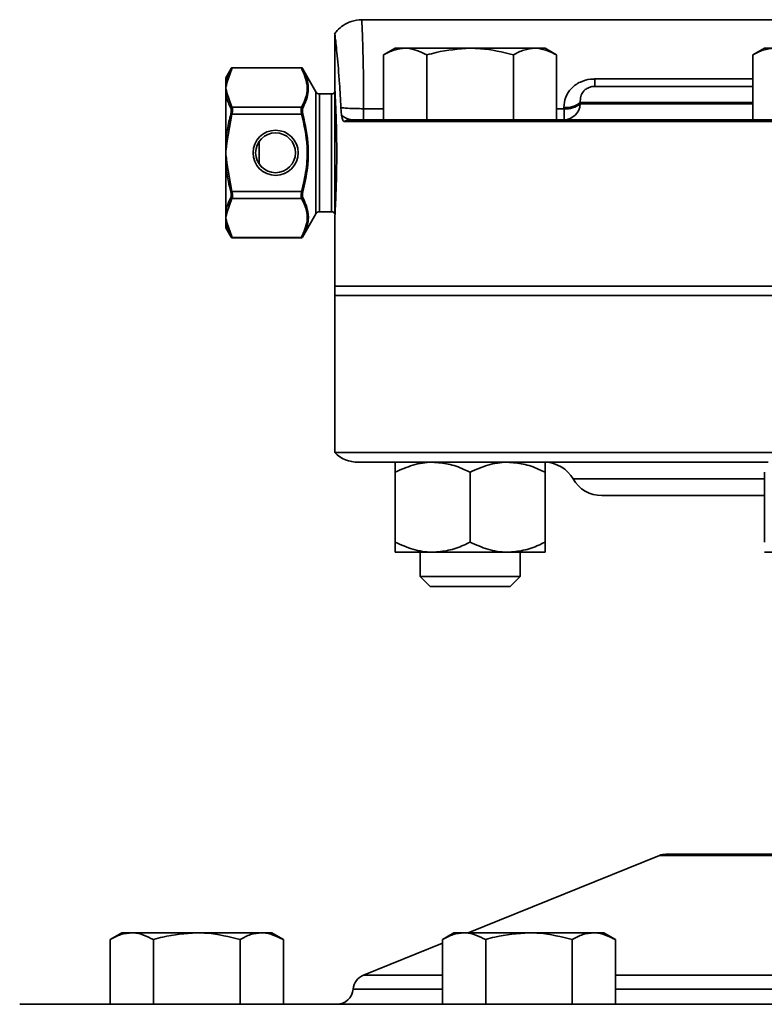
# Model space of a CAD drawing. Units: inches. Extents: x 0.5 to 33.5, y 0.5 to 21.
# Drawn here: x 8.2 to 9.1, y 12.3 to 13.5 of the extents above; entities that cross this region are included whole.
import ezdxf

# ---------------------------------------------------------------- set-up
doc = ezdxf.new("R2010")
doc.units = ezdxf.units.IN
doc.header["$MEASUREMENT"] = 0

msp = doc.modelspace()

# ---------------------------------------------------------------- linework, layer by layer
at = {"color": 7, "linetype": 'Continuous', "lineweight": 35}
for p, q in [((9.1342, 13.4817), (8.6118, 13.4817)), ((8.578, 13.4631), (8.578, 13.3957)), ((8.6535, 13.446), (8.639, 13.4377)), ((8.639, 13.3567), (8.639, 13.4377)), ((8.666, 13.446), (8.6535, 13.446)), ((8.7472, 13.446), (8.666, 13.446)), ((8.6931, 13.3567), (8.6931, 13.4377)), ((8.7472, 13.446), (8.8283, 13.446)), ((8.8012, 13.3567), (8.8012, 13.4377)), ((8.8408, 13.446), (8.8283, 13.446)), ((8.8553, 13.4377), (8.8408, 13.446)), ((8.8553, 13.3567), (8.8553, 13.4377)), ((9.1149, 13.446), (9.1004, 13.4377)), ((9.1004, 13.3567), (9.1004, 13.4377)), ((9.1274, 13.446), (9.1149, 13.446)), ((8.4484, 13.4208), (8.4417, 13.409)), ((8.4499, 13.4214), (8.4431, 13.4027)), ((8.4485, 13.4208), (8.4484, 13.4208)), ((8.4499, 13.4216), (8.4499, 13.4214)), ((8.4499, 13.4216), (8.5362, 13.4216)), ((8.5362, 13.4214), (8.4499, 13.4214)), ((8.5362, 13.4216), (8.5362, 13.4214)), ((8.5545, 13.3916), (8.5377, 13.4208)), ((8.5377, 13.4208), (8.5377, 13.4208)), ((8.4417, 13.402), (8.4417, 13.409)), ((8.4417, 13.3965), (8.4417, 13.402)), ((8.9031, 13.4076), (8.9031, 13.3984)), ((8.9031, 13.4076), (9.1004, 13.4076)), ((8.9031, 13.3984), (9.1004, 13.3984)), ((8.4417, 13.3965), (8.4417, 13.3895)), ((8.4417, 13.3895), (8.4417, 13.3279)), ((8.4431, 13.3903), (8.4495, 13.3723)), ((8.5545, 13.2391), (8.5545, 13.3916)), ((8.5737, 13.389), (8.559, 13.389)), ((8.559, 13.389), (8.559, 13.2417)), ((8.5737, 13.2417), (8.5737, 13.389)), ((8.5782, 13.3916), (8.5782, 13.2391)), ((8.8848, 13.3784), (8.8849, 13.3767)), ((9.1004, 13.3784), (8.8848, 13.3784)), ((8.8849, 13.3767), (9.1004, 13.3767)), ((8.4495, 13.3637), (8.4431, 13.3278)), ((8.4495, 13.3637), (8.4481, 13.3641)), ((8.4495, 13.3723), (8.5366, 13.3723)), ((8.5366, 13.3637), (8.4495, 13.3637)), ((8.5381, 13.3641), (8.5366, 13.3637)), ((8.614, 13.3705), (8.614, 13.3567)), ((8.614, 13.3705), (8.639, 13.3705)), ((8.8553, 13.3705), (8.8645, 13.3705)), ((8.8645, 13.3705), (8.8644, 13.3721)), ((8.8645, 13.3705), (8.8645, 13.3567)), ((11.332, 13.3546), (8.5893, 13.3546)), ((8.5983, 13.3567), (8.639, 13.3567)), ((8.6511, 13.3567), (8.639, 13.3567)), ((8.6511, 13.3567), (9.1425, 13.3567)), ((8.4417, 13.3279), (8.4431, 13.3278)), ((8.4417, 13.3279), (8.4417, 13.3154)), ((8.4833, 13.3293), (8.4833, 13.3015)), ((8.4417, 13.3029), (8.4417, 13.3154)), ((8.4431, 13.303), (8.4417, 13.3029)), ((8.4417, 13.2412), (8.4417, 13.3029)), ((8.4431, 13.303), (8.4495, 13.2671)), ((8.4495, 13.2671), (8.4481, 13.2667)), ((8.4495, 13.2671), (8.5366, 13.2671)), ((8.5381, 13.2667), (8.5366, 13.2671)), ((8.4495, 13.2584), (8.4431, 13.2405)), ((8.5366, 13.2584), (8.4495, 13.2584)), ((8.4417, 13.2343), (8.4417, 13.2412)), ((8.5377, 13.21), (8.5545, 13.2391)), ((8.559, 13.2417), (8.5737, 13.2417)), ((8.4417, 13.2287), (8.4417, 13.2343)), ((8.4417, 13.2217), (8.4417, 13.2287)), ((8.4431, 13.2281), (8.4499, 13.2094)), ((8.578, 13.235), (8.578, 13.1487)), ((8.4417, 13.2217), (8.4484, 13.21)), ((8.4484, 13.21), (8.4485, 13.21)), ((8.4499, 13.2094), (8.5362, 13.2094)), ((8.4499, 13.2091), (8.4499, 13.2094)), ((8.5362, 13.2091), (8.4499, 13.2091)), ((8.5362, 13.2094), (8.5362, 13.2091)), ((8.5377, 13.21), (8.5377, 13.21)), ((8.578, 13.1487), (8.578, 13.137)), ((9.955, 13.1487), (8.578, 13.1487)), ((8.578, 13.1487), (9.2665, 13.1487)), ((8.578, 13.137), (8.578, 12.9409)), ((8.578, 13.137), (9.955, 13.137)), ((8.578, 13.137), (9.2665, 13.137)), ((8.578, 12.9409), (11.3221, 12.9409)), ((8.6535, 12.9287), (8.6074, 12.9287)), ((8.6535, 12.9287), (8.6911, 12.9287)), ((9.1198, 12.9287), (8.6911, 12.9287)), ((8.6535, 12.9162), (8.6535, 12.8289)), ((8.7472, 12.9162), (8.7472, 12.8289)), ((8.8408, 12.9162), (8.8408, 12.8289)), ((9.1149, 12.9079), (8.8758, 12.9079)), ((9.1149, 12.9162), (9.1149, 12.8289)), ((9.1149, 12.887), (8.9119, 12.887)), ((8.7003, 12.8164), (8.6535, 12.8164)), ((8.6847, 12.8164), (8.6847, 12.7858)), ((8.794, 12.8164), (8.7003, 12.8164)), ((8.8408, 12.8164), (8.794, 12.8164)), ((8.8097, 12.7858), (8.8097, 12.8164)), ((9.1617, 12.8164), (9.1149, 12.8164)), ((8.6847, 12.7858), (8.6971, 12.7734)), ((8.6847, 12.7858), (8.7472, 12.7858)), ((8.7472, 12.7858), (8.8097, 12.7858)), ((8.7972, 12.7734), (8.8097, 12.7858)), ((8.6971, 12.7734), (8.7472, 12.7734)), ((8.7472, 12.7734), (8.7972, 12.7734)), ((8.9916, 12.4389), (10.9184, 12.4389)), ((8.9838, 12.4374), (8.7446, 12.3407)), ((10.9262, 12.4374), (8.9838, 12.4374)), ((8.3118, 12.3407), (8.2973, 12.3323)), ((8.3244, 12.3407), (8.3118, 12.3407)), ((8.4055, 12.3407), (8.3244, 12.3407)), ((8.4055, 12.3407), (8.4866, 12.3407)), ((8.4992, 12.3407), (8.4866, 12.3407)), ((8.5137, 12.3323), (8.4992, 12.3407)), ((8.727, 12.3407), (8.7125, 12.3323)), ((8.7396, 12.3407), (8.727, 12.3407)), ((8.8207, 12.3407), (8.7396, 12.3407)), ((8.8207, 12.3407), (8.9018, 12.3407)), ((8.9144, 12.3407), (8.9018, 12.3407)), ((8.9288, 12.3323), (8.9144, 12.3407)), ((8.2973, 12.2514), (8.2973, 12.3323)), ((8.3514, 12.2514), (8.3514, 12.3323)), ((8.4596, 12.2514), (8.4596, 12.3323)), ((8.5137, 12.2514), (8.5137, 12.3323)), ((8.7125, 12.2514), (8.7125, 12.3323)), ((8.7666, 12.2514), (8.7666, 12.3323)), ((8.8748, 12.2514), (8.8748, 12.3323)), ((8.9288, 12.2514), (8.9288, 12.3323)), ((8.7125, 12.3278), (8.6139, 12.2879)), ((8.6139, 12.2879), (8.7125, 12.2879)), ((8.9288, 12.2879), (9.4317, 12.2879)), ((8.6009, 12.2704), (8.7125, 12.2704)), ((8.9288, 12.2704), (9.4317, 12.2704)), ((8.1842, 12.2514), (11.6334, 12.2514))]:
    msp.add_line(p, q, dxfattribs=at)
for radius in [0.0282, 0.0249]:
    msp.add_circle((8.504, 13.3154), radius, dxfattribs=at)
for centre, radius, start, end in [((8.4499, 13.4199), 0.00167, 90.0014, 150.0175), ((8.4496, 13.42), 0.00141, 79.1913, 146.6527), ((8.5362, 13.4199), 0.00167, 29.9825, 89.9986), ((8.5365, 13.42), 0.00141, 33.3473, 100.8087), ((8.443, 13.4011), 0.00165, 86.0899, 143.8713), ((8.4432, 13.3885), 0.00179, 91.2676, 145.7435), ((8.559, 13.3942), 0.00521, 210, 270), ((8.5737, 13.3942), 0.00521, 270, 330), ((8.8675, 13.3983), 0.0264, 263.4374, 311.1649), ((8.8643, 13.3772), 0.0205, 270.3562, 358.3856), ((8.8675, 13.3972), 0.0269, 263.4476, 310.1513), ((8.4498, 13.3704), 0.00193, 97.5655, 151.7628), ((8.5364, 13.3704), 0.00193, 28.2372, 82.4345), ((8.5983, 13.3363), 0.0204, 90.0087, 116.4073), ((8.4498, 13.2603), 0.00193, 208.2372, 262.4345), ((8.5364, 13.2603), 0.00193, 277.5655, 331.7628), ((8.4432, 13.2423), 0.00179, 214.2565, 268.7324), ((8.559, 13.2365), 0.00521, 90, 150), ((8.5737, 13.2365), 0.00521, 30, 90), ((8.443, 13.2297), 0.00165, 216.1287, 273.9101), ((8.4496, 13.2108), 0.00141, 213.3473, 280.8087), ((8.4499, 13.2108), 0.00167, 209.9825, 269.9986), ((8.5365, 13.2108), 0.00141, 259.1913, 326.6527), ((8.5362, 13.2108), 0.00167, 270.0014, 330.0175), ((8.6074, 12.9704), 0.0417, 225.1096, 270), ((8.8397, 12.887), 0.0417, 30, 88.4603), ((8.9119, 12.9287), 0.0417, 210, 270), ((8.9916, 12.418), 0.0208, 90, 112), ((8.6217, 12.2686), 0.0208, 112, 174.9943), ((8.5802, 12.2722), 0.0208, 270, 354.9943)]:
    msp.add_arc(centre, radius, start, end, dxfattribs=at)
for points, knots in [([(8.6117, 13.4816), (8.6073, 13.4813), (8.5991, 13.4806), (8.5887, 13.4752), (8.5817, 13.4695), (8.5787, 13.4652), (8.5776, 13.4636)], [0, 0, 0, 0, 0.32971, 0.611054, 0.854202, 1, 1, 1, 1]), ([(8.6118, 13.4813), (8.6118, 13.4812), (8.6118, 13.4809), (8.6121, 13.4743), (8.6126, 13.462), (8.6131, 13.4442), (8.6136, 13.4247), (8.614, 13.4019), (8.6141, 13.3832), (8.614, 13.3724), (8.614, 13.3705)], [0, 0, 0, 0, 0.105955, 0.244623, 0.423878, 0.55858, 0.69717, 0.831611, 0.969927, 1, 1, 1, 1]), ([(8.5856, 13.3718), (8.5851, 13.3821), (8.5837, 13.4074), (8.5809, 13.4389), (8.5784, 13.4612), (8.5782, 13.4625), (8.5782, 13.4631)], [0, 0, 0, 0, 0.190662, 0.471236, 0.75844, 1, 1, 1, 1]), ([(8.639, 13.4377), (8.6434, 13.44), (8.6523, 13.4447), (8.6614, 13.4456), (8.666, 13.446)], [0, 0, 0, 0, 0.495458, 1, 1, 1, 1]), ([(8.666, 13.446), (8.6667, 13.446), (8.6758, 13.4459), (8.6848, 13.4416), (8.6931, 13.4377)], [0, 0, 0, 0, 0.070219, 1, 1, 1, 1]), ([(8.6931, 13.4377), (8.6969, 13.4387), (8.7145, 13.4437), (8.7328, 13.445), (8.7472, 13.446)], [0, 0, 0, 0, 0.217079, 1, 1, 1, 1]), ([(8.7472, 13.446), (8.7515, 13.4459), (8.7698, 13.4455), (8.7876, 13.4411), (8.8012, 13.4377)], [0, 0, 0, 0, 0.236627, 1, 1, 1, 1]), ([(8.8012, 13.4377), (8.8056, 13.44), (8.8145, 13.4447), (8.8237, 13.4456), (8.8283, 13.446)], [0, 0, 0, 0, 0.495458, 1, 1, 1, 1]), ([(8.8283, 13.446), (8.8289, 13.446), (8.8381, 13.4459), (8.847, 13.4416), (8.8553, 13.4377)], [0, 0, 0, 0, 0.070219, 1, 1, 1, 1]), ([(9.1004, 13.4377), (9.1048, 13.44), (9.1136, 13.4447), (9.1228, 13.4456), (9.1274, 13.446)], [0, 0, 0, 0, 0.495458, 1, 1, 1, 1]), ([(8.4417, 13.402), (8.4418, 13.4026), (8.4422, 13.4053), (8.4439, 13.4117), (8.4467, 13.4173), (8.4485, 13.4208)], [0, 0, 0, 0, 0.0870078, 0.4352674, 1, 1, 1, 1]), ([(8.5366, 13.3723), (8.5387, 13.3769), (8.543, 13.386), (8.5445, 13.4027), (8.5393, 13.4144), (8.5362, 13.4214)], [0, 0, 0, 0, 0.281076, 0.56857, 1, 1, 1, 1]), ([(8.5377, 13.4208), (8.5409, 13.4138), (8.5444, 13.4059), (8.5451, 13.3945), (8.5443, 13.385), (8.5404, 13.3765), (8.5381, 13.3713)], [0, 0, 0, 0, 0.431267, 0.481853, 0.684563, 1, 1, 1, 1]), ([(8.4431, 13.4027), (8.443, 13.4021), (8.4427, 13.4001), (8.4421, 13.398), (8.4417, 13.3965), (8.4417, 13.3965)], [0, 0, 0, 0, 0.2667876, 0.9824133, 1, 1, 1, 1]), ([(8.9031, 13.4076), (8.9013, 13.4075), (8.8951, 13.4073), (8.8843, 13.4043), (8.8732, 13.3965), (8.8656, 13.3853), (8.8648, 13.3764), (8.8644, 13.3721)], [0, 0, 0, 0, 0.087424, 0.30377, 0.53999, 0.77281, 1, 1, 1, 1]), ([(8.9031, 13.3984), (8.9022, 13.3983), (8.9005, 13.3983), (8.8974, 13.3977), (8.8945, 13.3966), (8.8913, 13.3946), (8.8879, 13.3913), (8.885, 13.3857), (8.8849, 13.3809), (8.8848, 13.3784)], [0, 0, 0, 0, 0.076208, 0.143197, 0.266198, 0.3393, 0.495965, 0.746175, 1, 1, 1, 1]), ([(8.4417, 13.3965), (8.4417, 13.3965), (8.4421, 13.3949), (8.4427, 13.3929), (8.443, 13.3908), (8.4431, 13.3903)], [0, 0, 0, 0, 0.017587, 0.733212, 1, 1, 1, 1]), ([(8.4481, 13.3713), (8.4478, 13.3719), (8.4464, 13.3746), (8.4436, 13.3806), (8.4424, 13.3862), (8.4417, 13.3895)], [0, 0, 0, 0, 0.090652, 0.453407, 1, 1, 1, 1]), ([(8.5792, 13.3723), (8.579, 13.3781), (8.5784, 13.3897), (8.578, 13.397), (8.5781, 13.396), (8.5781, 13.3957)], [0, 0, 0, 0, 0.4232065, 0.8464399, 1, 1, 1, 1]), ([(8.4417, 13.3279), (8.4418, 13.329), (8.4422, 13.3345), (8.4439, 13.3467), (8.4465, 13.3576), (8.4481, 13.3641)], [0, 0, 0, 0, 0.090649, 0.453481, 1, 1, 1, 1]), ([(8.4481, 13.3641), (8.4482, 13.3645), (8.4485, 13.3657), (8.4487, 13.3677), (8.4486, 13.3699), (8.4483, 13.3709), (8.4481, 13.3713)], [0, 0, 0, 0, 0.1355416, 0.417808, 0.7093213, 1, 1, 1, 1]), ([(8.4495, 13.3723), (8.4497, 13.3718), (8.4501, 13.3706), (8.4502, 13.368), (8.4499, 13.3656), (8.4496, 13.3641), (8.4495, 13.3637)], [0, 0, 0, 0, 0.290174, 0.582444, 0.864959, 1, 1, 1, 1]), ([(8.5366, 13.3637), (8.5364, 13.3647), (8.536, 13.3667), (8.536, 13.3695), (8.5362, 13.3713), (8.5365, 13.3721), (8.5366, 13.3723)], [0, 0, 0, 0, 0.290174, 0.582444, 0.864959, 1, 1, 1, 1]), ([(8.5366, 13.2671), (8.5387, 13.2761), (8.543, 13.2945), (8.5445, 13.3273), (8.5396, 13.3502), (8.5366, 13.3637)], [0, 0, 0, 0, 0.2854585, 0.5774344, 1, 1, 1, 1]), ([(8.5381, 13.3713), (8.538, 13.3711), (8.5377, 13.3705), (8.5374, 13.3689), (8.5375, 13.3666), (8.5379, 13.3649), (8.5381, 13.3641)], [0, 0, 0, 0, 0.135542, 0.417808, 0.709321, 1, 1, 1, 1]), ([(8.5381, 13.3641), (8.5411, 13.3505), (8.5444, 13.3351), (8.5451, 13.3126), (8.5443, 13.2936), (8.5404, 13.2767), (8.5381, 13.2667)], [0, 0, 0, 0, 0.422413, 0.475189, 0.686694, 1, 1, 1, 1]), ([(8.5781, 13.235), (8.578, 13.2347), (8.578, 13.2335), (8.5784, 13.2409), (8.5792, 13.2564), (8.58, 13.2791), (8.5805, 13.3058), (8.5804, 13.3336), (8.5798, 13.3565), (8.5794, 13.3679), (8.5792, 13.3723)], [0, 0, 0, 0, 0.046123, 0.189456, 0.332899, 0.476655, 0.620547, 0.764324, 0.908024, 1, 1, 1, 1]), ([(8.5856, 13.3718), (8.5858, 13.3697), (8.586, 13.3658), (8.5864, 13.3632), (8.5866, 13.3621)], [0, 0, 0, 0, 0.561229, 1, 1, 1, 1]), ([(8.5856, 13.3718), (8.5873, 13.3717), (8.5925, 13.3711), (8.6023, 13.3706), (8.6106, 13.3705), (8.614, 13.3705)], [0, 0, 0, 0, 0.220398, 0.67398, 1, 1, 1, 1]), ([(8.5893, 13.3546), (8.5888, 13.3549), (8.5878, 13.3557), (8.587, 13.3598), (8.5866, 13.3621)], [0, 0, 0, 0, 0.438794, 1, 1, 1, 1]), ([(8.5866, 13.3621), (8.5888, 13.3606), (8.593, 13.3579), (8.5966, 13.3571), (8.5983, 13.3567)], [0, 0, 0, 0, 0.532173, 1, 1, 1, 1]), ([(8.4431, 13.3278), (8.443, 13.3267), (8.4427, 13.3226), (8.4421, 13.3185), (8.4417, 13.3154), (8.4417, 13.3154)], [0, 0, 0, 0, 0.2667876, 0.9824133, 1, 1, 1, 1]), ([(8.4417, 13.3154), (8.4417, 13.3153), (8.4421, 13.3123), (8.4427, 13.3081), (8.443, 13.3041), (8.4431, 13.303)], [0, 0, 0, 0, 0.017587, 0.733212, 1, 1, 1, 1]), ([(8.4481, 13.2667), (8.4478, 13.2678), (8.4464, 13.2731), (8.4436, 13.2851), (8.4424, 13.2962), (8.4417, 13.3029)], [0, 0, 0, 0, 0.090652, 0.453407, 1, 1, 1, 1]), ([(8.4481, 13.2594), (8.4482, 13.2596), (8.4485, 13.2603), (8.4487, 13.2618), (8.4486, 13.2642), (8.4483, 13.2658), (8.4481, 13.2667)], [0, 0, 0, 0, 0.135542, 0.417808, 0.709321, 1, 1, 1, 1]), ([(8.4495, 13.2671), (8.4497, 13.2661), (8.4501, 13.264), (8.4502, 13.2613), (8.4499, 13.2594), (8.4496, 13.2587), (8.4495, 13.2584)], [0, 0, 0, 0, 0.2901738, 0.5824443, 0.8649585, 1, 1, 1, 1]), ([(8.5366, 13.2584), (8.5364, 13.259), (8.536, 13.2601), (8.536, 13.2628), (8.5362, 13.2652), (8.5365, 13.2666), (8.5366, 13.2671)], [0, 0, 0, 0, 0.290174, 0.582444, 0.864959, 1, 1, 1, 1]), ([(8.5381, 13.2667), (8.538, 13.2663), (8.5377, 13.2651), (8.5374, 13.2631), (8.5375, 13.2609), (8.5379, 13.2599), (8.5381, 13.2594)], [0, 0, 0, 0, 0.135542, 0.417808, 0.709321, 1, 1, 1, 1]), ([(8.4417, 13.2412), (8.4418, 13.2418), (8.4422, 13.2446), (8.4439, 13.2507), (8.4465, 13.2561), (8.4481, 13.2594)], [0, 0, 0, 0, 0.090649, 0.453481, 1, 1, 1, 1]), ([(8.5362, 13.2094), (8.5393, 13.2164), (8.5445, 13.2279), (8.5431, 13.2446), (8.5388, 13.2538), (8.5366, 13.2584)], [0, 0, 0, 0, 0.431427, 0.711957, 1, 1, 1, 1]), ([(8.5381, 13.2594), (8.5402, 13.2548), (8.5444, 13.2455), (8.5453, 13.2353), (8.5444, 13.2275), (8.5428, 13.2204), (8.5396, 13.214), (8.5377, 13.21)], [0, 0, 0, 0, 0.284368, 0.568241, 0.604667, 0.750491, 1, 1, 1, 1]), ([(8.4431, 13.2405), (8.443, 13.2399), (8.4427, 13.2379), (8.4421, 13.2358), (8.4417, 13.2343), (8.4417, 13.2343)], [0, 0, 0, 0, 0.266788, 0.982413, 1, 1, 1, 1]), ([(8.4417, 13.2343), (8.4417, 13.2342), (8.4421, 13.2327), (8.4427, 13.2306), (8.443, 13.2286), (8.4431, 13.2281)], [0, 0, 0, 0, 0.017587, 0.733212, 1, 1, 1, 1]), ([(8.4485, 13.21), (8.4482, 13.2105), (8.4467, 13.2132), (8.4438, 13.2194), (8.4425, 13.2251), (8.4417, 13.2287)], [0, 0, 0, 0, 0.087012, 0.435196, 1, 1, 1, 1]), ([(8.6535, 12.9162), (8.6608, 12.9195), (8.6756, 12.9262), (8.6918, 12.9287), (8.7001, 12.9287), (8.7003, 12.9287)], [0, 0, 0, 0, 0.483998, 0.985621, 1, 1, 1, 1]), ([(8.6535, 12.9287), (8.6535, 12.9287), (8.6535, 12.9285), (8.6535, 12.9242), (8.6535, 12.9175), (8.6535, 12.9162)], [0, 0, 0, 0, 0.066045, 0.812902, 1, 1, 1, 1]), ([(8.7003, 12.9287), (8.7069, 12.9282), (8.7202, 12.9273), (8.7357, 12.9217), (8.7446, 12.9174), (8.7472, 12.9162)], [0, 0, 0, 0, 0.405721, 0.826099, 1, 1, 1, 1]), ([(8.7472, 12.9162), (8.7544, 12.9195), (8.7693, 12.9262), (8.7855, 12.9287), (8.7938, 12.9287), (8.794, 12.9287)], [0, 0, 0, 0, 0.483998, 0.985621, 1, 1, 1, 1]), ([(8.794, 12.9287), (8.8005, 12.9282), (8.8139, 12.9273), (8.8294, 12.9217), (8.8382, 12.9174), (8.8408, 12.9162)], [0, 0, 0, 0, 0.405721, 0.826099, 1, 1, 1, 1]), ([(8.8408, 12.9287), (8.8408, 12.9287), (8.8408, 12.9285), (8.8408, 12.9242), (8.8408, 12.9175), (8.8408, 12.9162)], [0, 0, 0, 0, 0.066045, 0.812902, 1, 1, 1, 1]), ([(8.6535, 12.8289), (8.6608, 12.8256), (8.6756, 12.8189), (8.6918, 12.8164), (8.7001, 12.8164), (8.7003, 12.8164)], [0, 0, 0, 0, 0.483998, 0.985621, 1, 1, 1, 1]), ([(8.6535, 12.8164), (8.6535, 12.8164), (8.6535, 12.8166), (8.6535, 12.8209), (8.6535, 12.8275), (8.6535, 12.8289)], [0, 0, 0, 0, 0.066045, 0.812902, 1, 1, 1, 1]), ([(8.7003, 12.8164), (8.7069, 12.8168), (8.7202, 12.8178), (8.7357, 12.8234), (8.7446, 12.8276), (8.7472, 12.8289)], [0, 0, 0, 0, 0.405721, 0.826099, 1, 1, 1, 1]), ([(8.7472, 12.8289), (8.7544, 12.8256), (8.7693, 12.8189), (8.7855, 12.8164), (8.7938, 12.8164), (8.794, 12.8164)], [0, 0, 0, 0, 0.483998, 0.985621, 1, 1, 1, 1]), ([(8.794, 12.8164), (8.8005, 12.8168), (8.8139, 12.8178), (8.8294, 12.8234), (8.8382, 12.8276), (8.8408, 12.8289)], [0, 0, 0, 0, 0.405721, 0.826099, 1, 1, 1, 1]), ([(8.8408, 12.8164), (8.8408, 12.8164), (8.8408, 12.8166), (8.8408, 12.8209), (8.8408, 12.8275), (8.8408, 12.8289)], [0, 0, 0, 0, 0.066045, 0.812902, 1, 1, 1, 1]), ([(8.2973, 12.3323), (8.3017, 12.3347), (8.3106, 12.3394), (8.3198, 12.3403), (8.3244, 12.3407)], [0, 0, 0, 0, 0.495458, 1, 1, 1, 1]), ([(8.3244, 12.3407), (8.325, 12.3407), (8.3342, 12.3406), (8.3431, 12.3363), (8.3514, 12.3323)], [0, 0, 0, 0, 0.070219, 1, 1, 1, 1]), ([(8.3514, 12.3323), (8.3552, 12.3334), (8.3729, 12.3383), (8.3912, 12.3397), (8.4055, 12.3407)], [0, 0, 0, 0, 0.217079, 1, 1, 1, 1]), ([(8.4055, 12.3407), (8.4098, 12.3406), (8.4281, 12.3402), (8.446, 12.3357), (8.4596, 12.3323)], [0, 0, 0, 0, 0.236627, 1, 1, 1, 1]), ([(8.4596, 12.3323), (8.464, 12.3347), (8.4728, 12.3394), (8.482, 12.3403), (8.4866, 12.3407)], [0, 0, 0, 0, 0.495458, 1, 1, 1, 1]), ([(8.4866, 12.3407), (8.4873, 12.3407), (8.4964, 12.3406), (8.5053, 12.3363), (8.5137, 12.3323)], [0, 0, 0, 0, 0.070219, 1, 1, 1, 1]), ([(8.7125, 12.3323), (8.7169, 12.3347), (8.7258, 12.3394), (8.7349, 12.3403), (8.7396, 12.3407)], [0, 0, 0, 0, 0.495458, 1, 1, 1, 1]), ([(8.7396, 12.3407), (8.7402, 12.3407), (8.7493, 12.3406), (8.7583, 12.3363), (8.7666, 12.3323)], [0, 0, 0, 0, 0.070219, 1, 1, 1, 1]), ([(8.7666, 12.3323), (8.7704, 12.3334), (8.788, 12.3383), (8.8064, 12.3397), (8.8207, 12.3407)], [0, 0, 0, 0, 0.217079, 1, 1, 1, 1]), ([(8.8207, 12.3407), (8.825, 12.3406), (8.8433, 12.3402), (8.8612, 12.3357), (8.8748, 12.3323)], [0, 0, 0, 0, 0.236627, 1, 1, 1, 1]), ([(8.8748, 12.3323), (8.8792, 12.3347), (8.888, 12.3394), (8.8972, 12.3403), (8.9018, 12.3407)], [0, 0, 0, 0, 0.495458, 1, 1, 1, 1]), ([(8.9018, 12.3407), (8.9024, 12.3407), (8.9116, 12.3406), (8.9205, 12.3363), (8.9288, 12.3323)], [0, 0, 0, 0, 0.070219, 1, 1, 1, 1])]:
    msp.add_open_spline(points, degree=3, knots=knots, dxfattribs=at)

doc.saveas('drawing.dxf')
